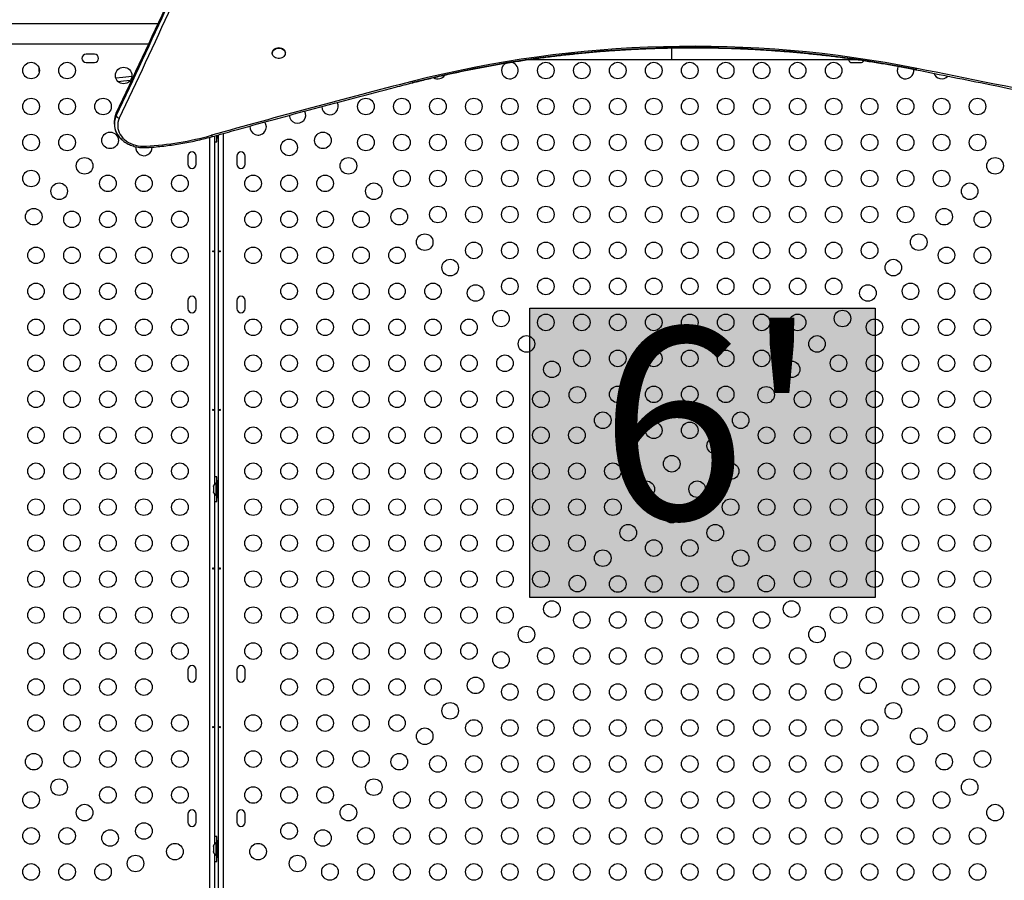
# Model space of a CAD drawing. Extents: x 1603 to 2337, y 1658 to 2386.
# Drawn here: x 2003 to 2055, y 1988 to 2033 of the extents above; entities that cross this region are included whole.
import ezdxf

# ---------------------------------------------------------------- set-up
doc = ezdxf.new("R2010")
doc.units = 0
doc.header["$LTSCALE"] = 0.125
doc.header["$MEASUREMENT"] = 0
doc.layers.add('CONTOUR', color=7, linetype='CONTINUOUS')
doc.layers.add('HAUTEUR-PLATE-FORME', color=7, linetype='CONTINUOUS')
doc.styles.add('DIM', font='romans.shx')

msp = doc.modelspace()

# ---------------------------------------------------------------- hatches: boundary and pattern name
at = {"layer": 'HAUTEUR-PLATE-FORME', "true_color": 0xfcfcfc}
msp.add_hatch(color=7, dxfattribs=at).paths.add_polyline_path([(2029.7206, 2017.7867), (2047.9559, 2017.7867), (2047.9559, 2002.5056), (2029.7206, 2002.5056)])

# ---------------------------------------------------------------- linework, layer by layer
at = {"layer": 'CONTOUR'}
for p, q in [((2010.0744, 2032.7948), (1992.7509, 2032.7948)), ((1992.7509, 2031.7448), (2009.586, 2031.7448)), ((2006.7196, 2031.1969), (2006.2821, 2031.1969)), ((2016.1153, 2031.274), (2016.1153, 2031.245)), ((2016.8029, 2031.245), (2016.8029, 2031.274)), ((2006.2821, 2030.7594), (2006.7196, 2030.7594)), ((2046.7404, 2030.7594), (2047.1779, 2030.7594)), ((2007.8688, 2028.0918), (2007.8688, 2027.9379)), ((2007.77, 2027.6605), (2007.77, 2027.5066)), ((2013.1527, 2026.9094), (2013.188, 2026.9094)), ((2013.1875, 2026.5719), (2013.1875, 2026.9094)), ((2013.188, 2026.7907), (2013.188, 2026.9144)), ((2013.25, 2026.7907), (2013.25, 2026.9329)), ((2013.2716, 1986.0736), (2013.2716, 2026.9426)), ((2013.5216, 2027.0123), (2013.5216, 1986.043)), ((2012.8134, 1986.043), (2012.8134, 2026.8157)), ((2013.0634, 2026.8845), (2013.0634, 2008.4902)), ((2013.188, 2026.7907), (2013.25, 2026.7907)), ((2011.6571, 2025.8219), (2011.6571, 2025.3844)), ((2012.0946, 2025.3844), (2012.0946, 2025.8219)), ((2014.2404, 2025.8219), (2014.2404, 2025.3844)), ((2014.6779, 2025.3844), (2014.6779, 2025.8219)), ((2011.6571, 2018.1969), (2011.6571, 2017.7594)), ((2012.0946, 2017.7594), (2012.0946, 2018.1969)), ((2014.2404, 2018.1969), (2014.2404, 2017.7594)), ((2014.6779, 2017.7594), (2014.6779, 2018.1969)), ((2013.1875, 2008.5469), (2013.1875, 2008.8844)), ((2013.0092, 2008.4002), (2013.0005, 2008.3675)), ((2013.0005, 2008.3675), (2013.0092, 2008.4002)), ((2013.0005, 2008.3675), (2013.0005, 2008.3142)), ((2013.0092, 2008.3142), (2013.0005, 2008.2815)), ((2013.0005, 2008.3142), (2013.0092, 2008.3142)), ((2013.0005, 2008.2815), (2013.0005, 2008.1748)), ((2013.188, 2008.5469), (2013.1411, 2008.5469)), ((2013.1411, 2008.5469), (2013.1411, 2007.9094)), ((2013.25, 2008.6657), (2013.188, 2008.6657)), ((2013.188, 2007.7907), (2013.188, 2008.6657)), ((2013.25, 2007.7907), (2013.25, 2008.6657)), ((2013.2716, 2008.4157), (2013.25, 2008.4157)), ((2013.0005, 2008.1748), (2013.0092, 2008.1422)), ((2013.0092, 2008.1422), (2013.0005, 2008.1422)), ((2013.0005, 2008.1422), (2013.0005, 2008.0888)), ((2013.0092, 2008.0562), (2013.0005, 2008.0888)), ((2013.0005, 2008.0888), (2013.0092, 2008.0562)), ((2013.0634, 2007.9661), (2013.0634, 1989.4902)), ((2013.1411, 2007.9094), (2013.188, 2007.9094)), ((2013.1875, 2007.5719), (2013.1875, 2007.9094)), ((2013.188, 2007.7907), (2013.25, 2007.7907)), ((2013.25, 2008.0407), (2013.2716, 2008.0407)), ((2011.6571, 1998.6969), (2011.6571, 1998.2594)), ((2012.0946, 1998.2594), (2012.0946, 1998.6969)), ((2014.2404, 1998.6969), (2014.2404, 1998.2594)), ((2014.6779, 1998.2594), (2014.6779, 1998.6969)), ((2011.6571, 1991.0719), (2011.6571, 1990.6344)), ((2012.0946, 1990.6344), (2012.0946, 1991.0719)), ((2014.2404, 1991.0719), (2014.2404, 1990.6344)), ((2014.6779, 1990.6344), (2014.6779, 1991.0719)), ((2013.188, 1989.5469), (2013.1411, 1989.5469)), ((2013.1411, 1989.5469), (2013.1411, 1988.9094)), ((2013.1875, 1989.5469), (2013.1875, 1989.8844)), ((2013.25, 1989.6657), (2013.188, 1989.6657)), ((2013.188, 1988.7907), (2013.188, 1989.6657)), ((2013.25, 1988.7907), (2013.25, 1989.6657)), ((2013.0092, 1989.4002), (2013.0005, 1989.3675)), ((2013.0005, 1989.3675), (2013.0092, 1989.4002)), ((2013.0005, 1989.3675), (2013.0005, 1989.3142)), ((2013.0092, 1989.3142), (2013.0005, 1989.2815)), ((2013.0005, 1989.3142), (2013.0092, 1989.3142)), ((2013.0005, 1989.2815), (2013.0005, 1989.1748)), ((2013.0005, 1989.1748), (2013.0092, 1989.1422)), ((2013.0092, 1989.1422), (2013.0005, 1989.1422)), ((2013.0005, 1989.1422), (2013.0005, 1989.0888)), ((2013.0092, 1989.0562), (2013.0005, 1989.0888)), ((2013.0005, 1989.0888), (2013.0092, 1989.0562)), ((2013.0634, 1988.9661), (2013.0634, 1986.0736)), ((2013.2716, 1989.4157), (2013.25, 1989.4157)), ((2013.25, 1989.0407), (2013.2716, 1989.0407)), ((2013.1411, 1988.9094), (2013.188, 1988.9094)), ((2013.1875, 1988.5719), (2013.1875, 1988.9094)), ((2013.188, 1988.7907), (2013.25, 1988.7907))]:
    msp.add_line(p, q, dxfattribs=at)
at = {"layer": 'CONTOUR', "flags": 128}
for points in [[(2016.1153, 2031.274), (2016.1194, 2031.3157), (2016.137, 2031.3686), (2016.1679, 2031.4177), (2016.2106, 2031.4609), (2016.2635, 2031.4964), (2016.3244, 2031.5229), (2016.3909, 2031.5391), (2016.4601, 2031.5445), (2016.5293, 2031.5388), (2016.5956, 2031.5223), (2016.6563, 2031.4956), (2016.709, 2031.4598), (2016.7514, 2031.4164), (2016.7818, 2031.3672), (2016.7991, 2031.3141), (2016.8029, 2031.274)], [(2016.5611, 2030.9867), (2016.4929, 2030.9758), (2016.4233, 2030.976), (2016.3552, 2030.9871), (2016.2914, 2031.0089), (2016.2344, 2031.0403), (2016.1866, 2031.08), (2016.15, 2031.1266), (2016.126, 2031.178), (2016.1157, 2031.2321), (2016.1194, 2031.2868), (2016.137, 2031.3397), (2016.1679, 2031.3888), (2016.2106, 2031.432), (2016.2635, 2031.4675), (2016.3244, 2031.4939), (2016.3909, 2031.5102), (2016.4601, 2031.5156), (2016.5293, 2031.5099), (2016.5956, 2031.4933), (2016.6563, 2031.4666), (2016.709, 2031.4309), (2016.7514, 2031.3875), (2016.7818, 2031.3383), (2016.7991, 2031.2852), (2016.8024, 2031.2305), (2016.7917, 2031.1765), (2016.7673, 2031.1252), (2016.7304, 2031.0788), (2016.6823, 2031.0392), (2016.6251, 2031.0081), (2016.5611, 2030.9867)], [(2007.8469, 2029.9441), (2008.226, 2029.9834), (2008.7, 2030.0337)], [(2008.61, 2029.8063), (2008.2486, 2029.7681), (2007.9823, 2029.7404)], [(2008.61, 2029.8063), (2008.2486, 2029.7681), (2007.9823, 2029.7404)], [(2023.4862, 2029.7585), (2023.4951, 2029.7383), (2023.5038, 2029.7213), (2023.512, 2029.708), (2023.5197, 2029.6985), (2023.5266, 2029.6932), (2023.5325, 2029.6922), (2023.5328, 2029.6923)], [(2008.0344, 2027.8122), (2007.9924, 2027.7078), (2007.9638, 2027.6006), (2007.949, 2027.4917), (2007.9481, 2027.3822), (2007.961, 2027.2732), (2007.9878, 2027.1657), (2008.0281, 2027.0609), (2008.0815, 2026.9597), (2008.1474, 2026.8633), (2008.2253, 2026.7726), (2008.3143, 2026.6885), (2008.4135, 2026.6118), (2008.522, 2026.5433), (2008.6386, 2026.4837), (2008.7622, 2026.4337), (2008.8915, 2026.3936), (2009.0252, 2026.3639), (2009.1621, 2026.3449), (2009.3007, 2026.3369), (2009.4396, 2026.3397)], [(2012.9036, 2026.9191), (2012.9132, 2026.8992), (2012.9226, 2026.8824), (2012.9315, 2026.8692), (2012.9398, 2026.8599), (2012.9473, 2026.8548), (2012.9537, 2026.8539), (2012.9542, 2026.854)], [(2013.0634, 2026.5824), (2013.1194, 2026.5751), (2013.1875, 2026.5719)], [(2013.1875, 2008.8844), (2013.1194, 2008.8812), (2013.0634, 2008.8739)], [(2013.0634, 2007.5824), (2013.1194, 2007.5751), (2013.1875, 2007.5719)], [(2013.1875, 1989.8844), (2013.1194, 1989.8812), (2013.0634, 1989.8739)], [(2013.0634, 1988.5824), (2013.1194, 1988.5751), (2013.1875, 1988.5719)]]:
    msp.add_lwpolyline(points, dxfattribs=at)
at = {"layer": 'CONTOUR'}
for centre in [(2003.3759, 2030.3362), (2005.2759, 2030.3362), (2030.5591, 2030.3362), (2032.4591, 2030.3362), (2034.3591, 2030.3362), (2036.2591, 2030.3362), (2038.1591, 2030.3362), (2040.0591, 2030.3362), (2041.9591, 2030.3362), (2043.8591, 2030.3362), (2045.7591, 2030.3362), (2008.2645, 2030.0747), (2003.3759, 2028.4362), (2005.2759, 2028.4362), (2007.1759, 2028.4362), (2021.0591, 2028.4362), (2022.9591, 2028.4362), (2024.8591, 2028.4362), (2026.7591, 2028.4362), (2028.6591, 2028.4362), (2030.5591, 2028.4362), (2032.4591, 2028.4362), (2034.3591, 2028.4362), (2036.2591, 2028.4362), (2038.1591, 2028.4362), (2040.0591, 2028.4362), (2041.9591, 2028.4362), (2043.8591, 2028.4362), (2045.7591, 2028.4362), (2047.6591, 2028.4362), (2049.5591, 2028.4362), (2051.4591, 2028.4362), (2053.3591, 2028.4362), (2003.3759, 2026.5362), (2005.2759, 2026.5362), (2007.546, 2026.6483), (2018.789, 2026.6483), (2021.0591, 2026.5362), (2022.9591, 2026.5362), (2024.8591, 2026.5362), (2026.7591, 2026.5362), (2028.6591, 2026.5362), (2030.5591, 2026.5362), (2032.4591, 2026.5362), (2034.3591, 2026.5362), (2036.2591, 2026.5362), (2038.1591, 2026.5362), (2040.0591, 2026.5362), (2041.9591, 2026.5362), (2043.8591, 2026.5362), (2045.7591, 2026.5362), (2047.6591, 2026.5362), (2049.5591, 2026.5362), (2051.4591, 2026.5362), (2053.3591, 2026.5362), (2017.0011, 2026.2782), (2006.2025, 2025.3048), (2020.1325, 2025.3048), (2054.2858, 2025.3048), (2003.3759, 2024.6362), (2022.9591, 2024.6362), (2024.8591, 2024.6362), (2026.7591, 2024.6362), (2028.6591, 2024.6362), (2030.5591, 2024.6362), (2032.4591, 2024.6362), (2034.3591, 2024.6362), (2036.2591, 2024.6362), (2038.1591, 2024.6362), (2040.0591, 2024.6362), (2041.9591, 2024.6362), (2043.8591, 2024.6362), (2045.7591, 2024.6362), (2047.6591, 2024.6362), (2049.5591, 2024.6362), (2051.4591, 2024.6362), (2004.859, 2023.9613), (2007.4339, 2024.3782), (2009.3339, 2024.3782), (2011.2339, 2024.3782), (2015.1011, 2024.3782), (2017.0011, 2024.3782), (2018.9011, 2024.3782), (2021.476, 2023.9613), (2052.9423, 2023.9613), (2003.5155, 2022.6178), (2005.5339, 2022.4782), (2007.4339, 2022.4782), (2009.3339, 2022.4782), (2011.2339, 2022.4782), (2015.1011, 2022.4782), (2017.0011, 2022.4782), (2018.9011, 2022.4782), (2020.8011, 2022.4782), (2022.8195, 2022.6178), (2024.8591, 2022.7362), (2026.7591, 2022.7362), (2028.6591, 2022.7362), (2030.5591, 2022.7362), (2032.4591, 2022.7362), (2034.3591, 2022.7362), (2036.2591, 2022.7362), (2038.1591, 2022.7362), (2040.0591, 2022.7362), (2041.9591, 2022.7362), (2043.8591, 2022.7362), (2045.7591, 2022.7362), (2047.6591, 2022.7362), (2049.5591, 2022.7362), (2051.5988, 2022.6178), (2053.6172, 2022.4782), (2024.163, 2021.2743), (2050.2553, 2021.2743), (2026.7591, 2020.8362), (2028.6591, 2020.8362), (2030.5591, 2020.8362), (2032.4591, 2020.8362), (2034.3591, 2020.8362), (2036.2591, 2020.8362), (2038.1591, 2020.8362), (2040.0591, 2020.8362), (2041.9591, 2020.8362), (2043.8591, 2020.8362), (2045.7591, 2020.8362), (2047.6591, 2020.8362), (2003.6339, 2020.5782), (2005.5339, 2020.5782), (2007.4339, 2020.5782), (2009.3339, 2020.5782), (2011.2339, 2020.5782), (2015.1011, 2020.5782), (2017.0011, 2020.5782), (2018.9011, 2020.5782), (2020.8011, 2020.5782), (2022.7011, 2020.5782), (2051.7172, 2020.5782), (2053.6172, 2020.5782), (2025.5065, 2019.9308), (2048.9118, 2019.9308), (2003.6339, 2018.6782), (2005.5339, 2018.6782), (2007.4339, 2018.6782), (2009.3339, 2018.6782), (2017.0011, 2018.6782), (2018.9011, 2018.6782), (2020.8011, 2018.6782), (2022.7011, 2018.6782), (2024.6011, 2018.6782), (2028.6591, 2018.9362), (2030.5591, 2018.9362), (2032.4591, 2018.9362), (2034.3591, 2018.9362), (2036.2591, 2018.9362), (2038.1591, 2018.9362), (2040.0591, 2018.9362), (2041.9591, 2018.9362), (2043.8591, 2018.9362), (2045.7591, 2018.9362), (2049.8172, 2018.6782), (2051.7172, 2018.6782), (2053.6172, 2018.6782), (2026.85, 2018.5873), (2047.5682, 2018.5873), (2028.1935, 2017.2438), (2046.2247, 2017.2438), (2003.6339, 2016.7782), (2005.5339, 2016.7782), (2007.4339, 2016.7782), (2009.3339, 2016.7782), (2011.2339, 2016.7782), (2015.1011, 2016.7782), (2017.0011, 2016.7782), (2018.9011, 2016.7782), (2020.8011, 2016.7782), (2022.7011, 2016.7782), (2024.6011, 2016.7782), (2026.5011, 2016.7782), (2030.5591, 2017.0362), (2032.4591, 2017.0362), (2034.3591, 2017.0362), (2036.2591, 2017.0362), (2038.1591, 2017.0362), (2040.0591, 2017.0362), (2041.9591, 2017.0362), (2043.8591, 2017.0362), (2047.9172, 2016.7782), (2049.8172, 2016.7782), (2051.7172, 2016.7782), (2053.6172, 2016.7782), (2029.537, 2015.9003), (2044.8812, 2015.9003), (2032.4591, 2015.1362), (2034.3591, 2015.1362), (2036.2591, 2015.1362), (2038.1591, 2015.1362), (2040.0591, 2015.1362), (2041.9591, 2015.1362), (2003.6339, 2014.8782), (2005.5339, 2014.8782), (2007.4339, 2014.8782), (2009.3339, 2014.8782), (2011.2339, 2014.8782), (2015.1011, 2014.8782), (2017.0011, 2014.8782), (2018.9011, 2014.8782), (2020.8011, 2014.8782), (2022.7011, 2014.8782), (2024.6011, 2014.8782), (2026.5011, 2014.8782), (2028.4011, 2014.8782), (2030.8805, 2014.5568), (2043.5377, 2014.5568), (2046.0172, 2014.8782), (2047.9172, 2014.8782), (2049.8172, 2014.8782), (2051.7172, 2014.8782), (2053.6172, 2014.8782), (2003.6339, 2012.9782), (2005.5339, 2012.9782), (2007.4339, 2012.9782), (2009.3339, 2012.9782), (2011.2339, 2012.9782), (2015.1011, 2012.9782), (2017.0011, 2012.9782), (2018.9011, 2012.9782), (2020.8011, 2012.9782), (2022.7011, 2012.9782), (2024.6011, 2012.9782), (2026.5011, 2012.9782), (2028.4011, 2012.9782), (2030.3011, 2012.9782), (2032.224, 2013.2133), (2034.3591, 2013.2362), (2036.2591, 2013.2362), (2038.1591, 2013.2362), (2040.0591, 2013.2362), (2042.1942, 2013.2133), (2044.1172, 2012.9782), (2046.0172, 2012.9782), (2047.9172, 2012.9782), (2049.8172, 2012.9782), (2051.7172, 2012.9782), (2053.6172, 2012.9782), (2033.5675, 2011.8698), (2040.8507, 2011.8698), (2003.6339, 2011.0782), (2005.5339, 2011.0782), (2007.4339, 2011.0782), (2009.3339, 2011.0782), (2011.2339, 2011.0782), (2015.1011, 2011.0782), (2017.0011, 2011.0782), (2018.9011, 2011.0782), (2020.8011, 2011.0782), (2022.7011, 2011.0782), (2024.6011, 2011.0782), (2026.5011, 2011.0782), (2028.4011, 2011.0782), (2030.3011, 2011.0782), (2032.2011, 2011.0782), (2036.2591, 2011.3362), (2038.1591, 2011.3362), (2042.2172, 2011.0782), (2044.1172, 2011.0782), (2046.0172, 2011.0782), (2047.9172, 2011.0782), (2049.8172, 2011.0782), (2051.7172, 2011.0782), (2053.6172, 2011.0782), (2034.911, 2010.5262), (2039.5072, 2010.5262), (2037.2091, 2009.5717), (2003.6339, 2009.1782), (2005.5339, 2009.1782), (2007.4339, 2009.1782), (2009.3339, 2009.1782), (2011.2339, 2009.1782), (2015.1011, 2009.1782), (2017.0011, 2009.1782), (2018.9011, 2009.1782), (2020.8011, 2009.1782), (2022.7011, 2009.1782), (2024.6011, 2009.1782), (2026.5011, 2009.1782), (2028.4011, 2009.1782), (2030.3011, 2009.1782), (2032.2011, 2009.1782), (2034.1011, 2009.1782), (2040.3172, 2009.1782), (2042.2172, 2009.1782), (2044.1172, 2009.1782), (2046.0172, 2009.1782), (2047.9172, 2009.1782), (2049.8172, 2009.1782), (2051.7172, 2009.1782), (2053.6172, 2009.1782), (2035.8656, 2008.2282), (2038.5526, 2008.2282), (2003.6339, 2007.2782), (2005.5339, 2007.2782), (2007.4339, 2007.2782), (2009.3339, 2007.2782), (2011.2339, 2007.2782), (2015.1011, 2007.2782), (2017.0011, 2007.2782), (2018.9011, 2007.2782), (2020.8011, 2007.2782), (2022.7011, 2007.2782), (2024.6011, 2007.2782), (2026.5011, 2007.2782), (2028.4011, 2007.2782), (2030.3011, 2007.2782), (2032.2011, 2007.2782), (2034.1011, 2007.2782), (2040.3172, 2007.2782), (2042.2172, 2007.2782), (2044.1172, 2007.2782), (2046.0172, 2007.2782), (2047.9172, 2007.2782), (2049.8172, 2007.2782), (2051.7172, 2007.2782), (2053.6172, 2007.2782), (2037.2091, 2006.8846), (2034.911, 2005.9301), (2039.5072, 2005.9301), (2003.6339, 2005.3782), (2005.5339, 2005.3782), (2007.4339, 2005.3782), (2009.3339, 2005.3782), (2011.2339, 2005.3782), (2015.1011, 2005.3782), (2017.0011, 2005.3782), (2018.9011, 2005.3782), (2020.8011, 2005.3782), (2022.7011, 2005.3782), (2024.6011, 2005.3782), (2026.5011, 2005.3782), (2028.4011, 2005.3782), (2030.3011, 2005.3782), (2032.2011, 2005.3782), (2042.2172, 2005.3782), (2044.1172, 2005.3782), (2046.0172, 2005.3782), (2047.9172, 2005.3782), (2049.8172, 2005.3782), (2051.7172, 2005.3782), (2053.6172, 2005.3782), (2036.2591, 2005.1201), (2038.1591, 2005.1201), (2033.5675, 2004.5866), (2040.8507, 2004.5866), (2003.6339, 2003.4782), (2005.5339, 2003.4782), (2007.4339, 2003.4782), (2009.3339, 2003.4782), (2011.2339, 2003.4782), (2015.1011, 2003.4782), (2017.0011, 2003.4782), (2018.9011, 2003.4782), (2020.8011, 2003.4782), (2022.7011, 2003.4782), (2024.6011, 2003.4782), (2026.5011, 2003.4782), (2028.4011, 2003.4782), (2030.3011, 2003.4782), (2032.224, 2003.243), (2034.3591, 2003.2201), (2036.2591, 2003.2201), (2038.1591, 2003.2201), (2040.0591, 2003.2201), (2042.1942, 2003.243), (2044.1172, 2003.4782), (2046.0172, 2003.4782), (2047.9172, 2003.4782), (2049.8172, 2003.4782), (2051.7172, 2003.4782), (2053.6172, 2003.4782), (2003.6339, 2001.5782), (2005.5339, 2001.5782), (2007.4339, 2001.5782), (2009.3339, 2001.5782), (2011.2339, 2001.5782), (2015.1011, 2001.5782), (2017.0011, 2001.5782), (2018.9011, 2001.5782), (2020.8011, 2001.5782), (2022.7011, 2001.5782), (2024.6011, 2001.5782), (2026.5011, 2001.5782), (2028.4011, 2001.5782), (2030.8805, 2001.8995), (2043.5377, 2001.8995), (2046.0172, 2001.5782), (2047.9172, 2001.5782), (2049.8172, 2001.5782), (2051.7172, 2001.5782), (2053.6172, 2001.5782), (2032.4591, 2001.3201), (2034.3591, 2001.3201), (2036.2591, 2001.3201), (2038.1591, 2001.3201), (2040.0591, 2001.3201), (2041.9591, 2001.3201), (2029.537, 2000.556), (2044.8812, 2000.556), (2003.6339, 1999.6782), (2005.5339, 1999.6782), (2007.4339, 1999.6782), (2009.3339, 1999.6782), (2011.2339, 1999.6782), (2015.1011, 1999.6782), (2017.0011, 1999.6782), (2018.9011, 1999.6782), (2020.8011, 1999.6782), (2022.7011, 1999.6782), (2024.6011, 1999.6782), (2026.5011, 1999.6782), (2047.9172, 1999.6782), (2049.8172, 1999.6782), (2051.7172, 1999.6782), (2053.6172, 1999.6782), (2028.1935, 1999.2125), (2030.5591, 1999.4201), (2032.4591, 1999.4201), (2034.3591, 1999.4201), (2036.2591, 1999.4201), (2038.1591, 1999.4201), (2040.0591, 1999.4201), (2041.9591, 1999.4201), (2043.8591, 1999.4201), (2046.2247, 1999.2125), (2026.85, 1997.869), (2047.5682, 1997.869), (2003.6339, 1997.7782), (2005.5339, 1997.7782), (2007.4339, 1997.7782), (2009.3339, 1997.7782), (2017.0011, 1997.7782), (2018.9011, 1997.7782), (2020.8011, 1997.7782), (2022.7011, 1997.7782), (2024.6011, 1997.7782), (2028.6591, 1997.5201), (2030.5591, 1997.5201), (2032.4591, 1997.5201), (2034.3591, 1997.5201), (2036.2591, 1997.5201), (2038.1591, 1997.5201), (2040.0591, 1997.5201), (2041.9591, 1997.5201), (2043.8591, 1997.5201), (2045.7591, 1997.5201), (2049.8172, 1997.7782), (2051.7172, 1997.7782), (2053.6172, 1997.7782), (2025.5065, 1996.5255), (2048.9118, 1996.5255), (2003.6339, 1995.8782), (2005.5339, 1995.8782), (2007.4339, 1995.8782), (2009.3339, 1995.8782), (2011.2339, 1995.8782), (2015.1011, 1995.8782), (2017.0011, 1995.8782), (2018.9011, 1995.8782), (2020.8011, 1995.8782), (2022.7011, 1995.8782), (2051.7172, 1995.8782), (2053.6172, 1995.8782), (2026.7591, 1995.6201), (2028.6591, 1995.6201), (2030.5591, 1995.6201), (2032.4591, 1995.6201), (2034.3591, 1995.6201), (2036.2591, 1995.6201), (2038.1591, 1995.6201), (2040.0591, 1995.6201), (2041.9591, 1995.6201), (2043.8591, 1995.6201), (2045.7591, 1995.6201), (2047.6591, 1995.6201), (2024.163, 1995.182), (2050.2553, 1995.182), (2003.5155, 1993.8385), (2005.5339, 1993.9782), (2007.4339, 1993.9782), (2009.3339, 1993.9782), (2011.2339, 1993.9782), (2015.1011, 1993.9782), (2017.0011, 1993.9782), (2018.9011, 1993.9782), (2020.8011, 1993.9782), (2022.8195, 1993.8385), (2024.8591, 1993.7201), (2026.7591, 1993.7201), (2028.6591, 1993.7201), (2030.5591, 1993.7201), (2032.4591, 1993.7201), (2034.3591, 1993.7201), (2036.2591, 1993.7201), (2038.1591, 1993.7201), (2040.0591, 1993.7201), (2041.9591, 1993.7201), (2043.8591, 1993.7201), (2045.7591, 1993.7201), (2047.6591, 1993.7201), (2049.5591, 1993.7201), (2051.5988, 1993.8385), (2053.6172, 1993.9782), (2004.859, 1992.495), (2021.476, 1992.495), (2052.9423, 1992.495), (2003.3759, 1991.8201), (2007.4339, 1992.0782), (2009.3339, 1992.0782), (2011.2339, 1992.0782), (2015.1011, 1992.0782), (2017.0011, 1992.0782), (2018.9011, 1992.0782), (2022.9591, 1991.8201), (2024.8591, 1991.8201), (2026.7591, 1991.8201), (2028.6591, 1991.8201), (2030.5591, 1991.8201), (2032.4591, 1991.8201), (2034.3591, 1991.8201), (2036.2591, 1991.8201), (2038.1591, 1991.8201), (2040.0591, 1991.8201), (2041.9591, 1991.8201), (2043.8591, 1991.8201), (2045.7591, 1991.8201), (2047.6591, 1991.8201), (2049.5591, 1991.8201), (2051.4591, 1991.8201), (2006.2025, 1991.1515), (2020.1325, 1991.1515), (2054.2858, 1991.1515), (2009.3339, 1990.1782), (2017.0011, 1990.1782), (2003.3759, 1989.9201), (2005.2759, 1989.9201), (2007.546, 1989.808), (2018.789, 1989.808), (2021.0591, 1989.9201), (2022.9591, 1989.9201), (2024.8591, 1989.9201), (2026.7591, 1989.9201), (2028.6591, 1989.9201), (2030.5591, 1989.9201), (2032.4591, 1989.9201), (2034.3591, 1989.9201), (2036.2591, 1989.9201), (2038.1591, 1989.9201), (2040.0591, 1989.9201), (2041.9591, 1989.9201), (2043.8591, 1989.9201), (2045.7591, 1989.9201), (2047.6591, 1989.9201), (2049.5591, 1989.9201), (2051.4591, 1989.9201), (2053.3591, 1989.9201), (2010.9725, 1989.0896), (2015.3625, 1989.0896), (2003.3759, 1988.0201), (2005.2759, 1988.0201), (2007.1759, 1988.0201), (2008.8895, 1988.4645), (2017.4455, 1988.4645), (2019.1591, 1988.0201), (2021.0591, 1988.0201), (2022.9591, 1988.0201), (2024.8591, 1988.0201), (2026.7591, 1988.0201), (2028.6591, 1988.0201), (2030.5591, 1988.0201), (2032.4591, 1988.0201), (2034.3591, 1988.0201), (2036.2591, 1988.0201), (2038.1591, 1988.0201), (2040.0591, 1988.0201), (2041.9591, 1988.0201), (2043.8591, 1988.0201), (2045.7591, 1988.0201), (2047.6591, 1988.0201), (2049.5591, 1988.0201), (2051.4591, 1988.0201), (2053.3591, 1988.0201)]:
    msp.add_circle(centre, 0.4375, dxfattribs=at)
for centre, radius, start, end in [((1436.3273, 2298.9895), 632.4914, 334.6401089, 335.8236058), ((1436.3273, 2298.8357), 632.4914, 334.6401089, 335.8236058), ((1436.3829, 2298.7621), 632.6131, 334.6401089, 335.8236058), ((2038.3373, 1971.3022), 60.3133, 78.709561, 104.254717), ((2006.2821, 2030.9782), 0.2187, 90, 270), ((2006.7196, 2030.9782), 0.2188, 270, 90), ((2038.3373, 1971.462), 60.0911, 78.709561, 104.254717), ((2028.6591, 2030.3362), 0.4375, 180, 83.55274), ((2028.6591, 2030.3362), 0.4375, 112.24605, 180), ((2046.7404, 2030.9782), 0.2188, 202.14036, 270), ((2047.1779, 2030.9782), 0.2188, 270, 327.29147), ((2049.5591, 2030.3362), 0.4375, 149.53345, 180), ((2004.1259, 2030.3948), 0.3438, 166.74412, 202.18758), ((2024.8591, 2030.3362), 0.4375, 239.00417, 326.51912), ((2049.5591, 2030.3362), 0.4375, 180, 9.08672), ((2050.0397, 2030.4611), 0.1067, 310.37349, 353.09314), ((923.2195, -3596.4515), 5738.6378, 78.50787723, 78.67492983), ((2051.4591, 2030.3362), 0.4375, 199.3609, 317.59233), ((2145.0392, 1555.5734), 489.5168, 104.377659, 105.660148), ((2019.1591, 2028.4362), 0.4375, 180, 29.44567), ((2008.7735, 2027.6574), 1.0035, 154.35229, 179.8247), ((2017.4455, 2027.9918), 0.4375, 182.7208, 27.66232), ((2008.7791, 2027.505), 1.0079, 154.5647, 215.84391), ((2008.7921, 2027.5044), 1.02, 154.84603, 221.13116), ((2008.1011, 2028.072), 0.2682, 210.00041, 255.60309), ((2015.3625, 2027.3667), 0.4375, 175.33542, 35.61181), ((2008.4582, 2042.8519), 16.5413, 273.40144, 285.58952), ((2009.3339, 2026.2782), 0.4375, 175.34735, 1.70583), ((2009.7075, 2026.3452), 0.268, 181.15623, 196.73805), ((2011.8759, 2025.8219), 0.2188, 0, 180), ((2014.4591, 2025.8219), 0.2188, 0, 180), ((2011.8759, 2025.3844), 0.2187, 180, 0), ((2014.4591, 2025.3844), 0.2187, 180, 360), ((2011.8759, 2018.1969), 0.2188, 0, 180), ((2014.4591, 2018.1969), 0.2188, 0, 180), ((2011.8759, 2017.7594), 0.2187, 180, 0), ((2014.4591, 2017.7594), 0.2187, 180, 0), ((2013.2491, 2008.3171), 0.2539, 115.17066, 161.77315), ((2013.2491, 2008.1392), 0.2539, 198.51259, 244.82934), ((2011.8759, 1998.6969), 0.2188, 0, 180), ((2014.4591, 1998.6969), 0.2187, 0, 180), ((2011.8759, 1998.2594), 0.2188, 180, 0), ((2014.4591, 1998.2594), 0.2188, 180, 0), ((2011.8759, 1991.0719), 0.2188, 0, 180), ((2014.4591, 1991.0719), 0.2187, 0, 180), ((2011.8759, 1990.6344), 0.2188, 180, 0), ((2014.4591, 1990.6344), 0.2188, 180, 360), ((2013.2491, 1989.3171), 0.2539, 115.17066, 161.77315), ((2013.2491, 1989.1392), 0.2539, 198.51259, 244.82934)]:
    msp.add_arc(centre, radius, start, end, dxfattribs=at)
for points, knots in [([(2023.5328, 2029.6923), (2023.6613, 2029.7249), (2024.0344, 2029.8197), (2024.6549, 2029.9696), (2025.3953, 2030.1386), (2026.1391, 2030.2981), (2026.886, 2030.4482), (2027.6359, 2030.5888), (2028.3886, 2030.7198), (2029.1439, 2030.8412), (2029.9016, 2030.9531), (2030.6615, 2031.0553), (2031.4233, 2031.1478), (2032.187, 2031.2307), (2032.9523, 2031.3038), (2033.719, 2031.3672), (2034.4868, 2031.4209), (2035.2557, 2031.4648), (2036.0253, 2031.4989), (2036.7956, 2031.5233), (2037.5663, 2031.5379), (2038.3371, 2031.5427), (2039.108, 2031.5376), (2039.8787, 2031.5228), (2040.6489, 2031.4983), (2041.4186, 2031.4639), (2042.1874, 2031.4198), (2042.9552, 2031.3659), (2043.7219, 2031.3022), (2044.4871, 2031.2289), (2045.2507, 2031.1458), (2046.0125, 2031.053), (2046.7724, 2030.9506), (2047.53, 2030.8386), (2048.2852, 2030.7169), (2049.0378, 2030.5856), (2049.6453, 2030.4718), (2050.0016, 2030.4011), (2050.1088, 2030.3798)], [0, 0, 0, 0, 0.0150408, 0.043648, 0.0722556, 0.1008631, 0.1294706, 0.1580781, 0.1866857, 0.2152932, 0.2439008, 0.2725083, 0.3011159, 0.3297234, 0.358331, 0.3869386, 0.4155462, 0.4441537, 0.4727613, 0.5013689, 0.5299764, 0.558584, 0.5871916, 0.6157991, 0.6444067, 0.6730142, 0.7016217, 0.7302292, 0.7588367, 0.7874442, 0.8160516, 0.844659, 0.8732664, 0.9018738, 0.9304811, 0.9590885, 0.9876958, 1, 1, 1, 1]), ([(2037.2091, 2030.8948), (2037.2091, 2030.8968), (2037.2091, 2030.9008), (2037.2091, 2030.9334), (2037.2091, 2030.9831), (2037.2091, 2031.0468), (2037.2091, 2031.1174), (2037.2091, 2031.2007), (2037.2091, 2031.2954), (2037.2091, 2031.4018), (2037.2091, 2031.4824), (2037.2091, 2031.5292), (2037.2091, 2031.5351)], [0, 0, 0, 0, 0.1198477, 0.2449233, 0.3743522, 0.474005, 0.5752798, 0.6775404, 0.780227, 0.8829135, 0.9851742, 1, 1, 1, 1]), ([(2037.2091, 2030.8948), (2036.9352, 2030.8948), (2036.3882, 2030.8948), (2035.5698, 2030.8948), (2034.7552, 2030.8948), (2033.9444, 2030.8948), (2033.1322, 2030.8948), (2032.3212, 2030.8948), (2031.514, 2030.8948), (2030.7192, 2030.8948), (2030.0377, 2030.8948), (2029.6275, 2030.8948), (2029.4727, 2030.8948)], [0, 0, 0, 0, 0.1031458, 0.206001, 0.3087554, 0.4115991, 0.5147219, 0.620332, 0.7256463, 0.830869, 0.9362043, 1, 1, 1, 1]), ([(2047.1818, 2030.8948), (2047.0362, 2030.8948), (2046.6523, 2030.8948), (2046.0083, 2030.8948), (2045.2539, 2030.8948), (2044.4833, 2030.8948), (2043.6999, 2030.8948), (2042.9045, 2030.8948), (2042.0974, 2030.8948), (2041.2198, 2030.8948), (2040.2726, 2030.8948), (2039.2568, 2030.8948), (2038.235, 2030.8948), (2037.5514, 2030.8948), (2037.2091, 2030.8948)], [0, 0, 0, 0, 0.0488407, 0.1288127, 0.2090252, 0.2892058, 0.3691619, 0.4490483, 0.5290203, 0.6092327, 0.7070367, 0.804578, 0.9021385, 1, 1, 1, 1]), ([(2050.1088, 2030.3798), (2051.4067, 2030.1196), (2055.1706, 2029.3649), (2060.6376, 2028.2624), (2064.8055, 2027.4162), (2066.5094, 2027.0703)], [0, 0, 0, 0, 0.23731549, 0.68821961, 1, 1, 1, 1]), ([(2012.9542, 2026.854), (2013.3273, 2026.9583), (2014.4094, 2027.2608), (2016.2036, 2027.7545), (2018.3382, 2028.332), (2020.4769, 2028.9), (2022.209, 2029.3521), (2023.2285, 2029.6141), (2023.5328, 2029.6923)], [0, 0, 0, 0, 0.1062775, 0.3082296, 0.5101819, 0.7121341, 0.9140864, 1, 1, 1, 1]), ([(2007.9643, 2026.9138), (2007.9791, 2026.8924), (2008.0169, 2026.8378), (2008.0896, 2026.7562), (2008.1803, 2026.6693), (2008.2807, 2026.5894), (2008.3894, 2026.517), (2008.5057, 2026.4529), (2008.6287, 2026.3974), (2008.7573, 2026.351), (2008.8905, 2026.3142), (2009.0273, 2026.287), (2009.1664, 2026.2701), (2009.3081, 2026.2624), (2009.4029, 2026.2661), (2009.4509, 2026.268)], [0, 0, 0, 0, 0.0501743, 0.1281222, 0.2064102, 0.2849962, 0.3638264, 0.4428447, 0.5219998, 0.6012492, 0.6805613, 0.7599145, 0.8392958, 0.9186999, 1, 1, 1, 1]), ([(2009.4509, 2026.268), (2009.523, 2026.2726), (2009.7318, 2026.286), (2010.0763, 2026.3157), (2010.4836, 2026.3602), (2010.889, 2026.4146), (2011.2922, 2026.4786), (2011.6927, 2026.5523), (2012.0903, 2026.6355), (2012.4776, 2026.7266), (2012.7648, 2026.8013), (2012.9207, 2026.8447), (2012.9542, 2026.854)], [0, 0, 0, 0, 0.0604582, 0.1749487, 0.2894432, 0.4039384, 0.5184344, 0.6329312, 0.7474288, 0.8619272, 0.9703977, 1, 1, 1, 1]), ([(2013.0108, 2020.7936), (2013.0104, 2020.7971), (2013.0095, 2020.804), (2013.0056, 2020.8128), (2013, 2020.8191), (2012.993, 2020.8222), (2012.9855, 2020.8218), (2012.9781, 2020.8179), (2012.972, 2020.8109), (2012.9678, 2020.8017), (2012.9662, 2020.7912), (2012.9675, 2020.7806), (2012.9714, 2020.7712), (2012.9774, 2020.764), (2012.9847, 2020.7597), (2012.9923, 2020.759), (2012.9993, 2020.7617), (2013.0051, 2020.7677), (2013.0091, 2020.7763), (2013.0109, 2020.7854), (2013.0108, 2020.7913), (2013.0108, 2020.7936)], [0, 0, 0, 0, 0.0534995, 0.1069876, 0.1607383, 0.2145242, 0.2679565, 0.3211988, 0.3747039, 0.4285223, 0.4822155, 0.5355348, 0.5888171, 0.6424541, 0.696287, 0.7498525, 0.8031078, 0.8564869, 0.9102331, 0.964023, 1, 1, 1, 1]), ([(2013.3242, 2020.7877), (2013.3247, 2020.7842), (2013.3255, 2020.7773), (2013.3294, 2020.7685), (2013.335, 2020.7622), (2013.342, 2020.7591), (2013.3495, 2020.7595), (2013.3569, 2020.7634), (2013.363, 2020.7704), (2013.3672, 2020.7796), (2013.3688, 2020.7901), (2013.3675, 2020.8007), (2013.3636, 2020.8101), (2013.3576, 2020.8173), (2013.3503, 2020.8216), (2013.3427, 2020.8224), (2013.3357, 2020.8196), (2013.3299, 2020.8136), (2013.3259, 2020.805), (2013.3241, 2020.7959), (2013.3242, 2020.79), (2013.3242, 2020.7877)], [0, 0, 0, 0, 0.0534995, 0.1069876, 0.1607383, 0.2145242, 0.2679565, 0.3211988, 0.3747039, 0.4285223, 0.4822155, 0.5355348, 0.5888171, 0.6424541, 0.696287, 0.7498525, 0.8031078, 0.8564869, 0.9102331, 0.964023, 1, 1, 1, 1]), ([(2013.0108, 2012.4186), (2013.0104, 2012.4221), (2013.0095, 2012.429), (2013.0056, 2012.4378), (2013, 2012.4441), (2012.993, 2012.4472), (2012.9855, 2012.4468), (2012.9781, 2012.4429), (2012.972, 2012.4359), (2012.9678, 2012.4267), (2012.9662, 2012.4162), (2012.9675, 2012.4056), (2012.9714, 2012.3962), (2012.9774, 2012.389), (2012.9847, 2012.3847), (2012.9923, 2012.384), (2012.9993, 2012.3867), (2013.0051, 2012.3927), (2013.0091, 2012.4013), (2013.0109, 2012.4104), (2013.0108, 2012.4163), (2013.0108, 2012.4186)], [0, 0, 0, 0, 0.0534995, 0.1069876, 0.1607383, 0.2145242, 0.2679565, 0.3211988, 0.3747039, 0.4285223, 0.4822155, 0.5355348, 0.5888171, 0.6424541, 0.696287, 0.7498525, 0.8031078, 0.8564869, 0.9102331, 0.964023, 1, 1, 1, 1]), ([(2013.3242, 2012.4127), (2013.3247, 2012.4092), (2013.3255, 2012.4023), (2013.3294, 2012.3935), (2013.335, 2012.3872), (2013.342, 2012.3841), (2013.3495, 2012.3845), (2013.3569, 2012.3884), (2013.363, 2012.3954), (2013.3672, 2012.4046), (2013.3688, 2012.4151), (2013.3675, 2012.4257), (2013.3636, 2012.4351), (2013.3576, 2012.4423), (2013.3503, 2012.4466), (2013.3427, 2012.4474), (2013.3357, 2012.4446), (2013.3299, 2012.4386), (2013.3259, 2012.43), (2013.3241, 2012.4209), (2013.3242, 2012.415), (2013.3242, 2012.4127)], [0, 0, 0, 0, 0.0534995, 0.1069876, 0.1607383, 0.2145242, 0.2679565, 0.3211988, 0.3747039, 0.4285223, 0.4822155, 0.5355348, 0.5888171, 0.6424541, 0.696287, 0.7498525, 0.8031078, 0.8564869, 0.9102331, 0.964023, 1, 1, 1, 1]), ([(2013.0108, 2004.0436), (2013.0104, 2004.0471), (2013.0095, 2004.054), (2013.0056, 2004.0628), (2013, 2004.0691), (2012.993, 2004.0722), (2012.9855, 2004.0718), (2012.9781, 2004.0679), (2012.972, 2004.0609), (2012.9678, 2004.0517), (2012.9662, 2004.0412), (2012.9675, 2004.0306), (2012.9714, 2004.0212), (2012.9774, 2004.014), (2012.9847, 2004.0097), (2012.9923, 2004.009), (2012.9993, 2004.0117), (2013.0051, 2004.0177), (2013.0091, 2004.0263), (2013.0109, 2004.0354), (2013.0108, 2004.0413), (2013.0108, 2004.0436)], [0, 0, 0, 0, 0.0534995, 0.1069876, 0.1607383, 0.2145242, 0.2679565, 0.3211988, 0.3747039, 0.4285223, 0.4822155, 0.5355348, 0.5888171, 0.6424541, 0.696287, 0.7498525, 0.8031078, 0.8564869, 0.9102331, 0.964023, 1, 1, 1, 1]), ([(2013.3242, 2004.0377), (2013.3247, 2004.0342), (2013.3255, 2004.0273), (2013.3294, 2004.0185), (2013.335, 2004.0122), (2013.342, 2004.0091), (2013.3495, 2004.0095), (2013.3569, 2004.0134), (2013.363, 2004.0204), (2013.3672, 2004.0296), (2013.3688, 2004.0401), (2013.3675, 2004.0507), (2013.3636, 2004.0601), (2013.3576, 2004.0673), (2013.3503, 2004.0716), (2013.3427, 2004.0724), (2013.3357, 2004.0696), (2013.3299, 2004.0636), (2013.3259, 2004.055), (2013.3241, 2004.0459), (2013.3242, 2004.04), (2013.3242, 2004.0377)], [0, 0, 0, 0, 0.0534995, 0.1069876, 0.1607383, 0.2145242, 0.2679565, 0.3211988, 0.3747039, 0.4285223, 0.4822155, 0.5355348, 0.5888171, 0.6424541, 0.696287, 0.7498525, 0.8031078, 0.8564869, 0.9102331, 0.964023, 1, 1, 1, 1]), ([(2013.0108, 1995.6686), (2013.0104, 1995.6721), (2013.0095, 1995.679), (2013.0056, 1995.6878), (2013, 1995.6941), (2012.993, 1995.6972), (2012.9855, 1995.6968), (2012.9781, 1995.6929), (2012.972, 1995.6859), (2012.9678, 1995.6767), (2012.9662, 1995.6662), (2012.9675, 1995.6556), (2012.9714, 1995.6462), (2012.9774, 1995.639), (2012.9847, 1995.6347), (2012.9923, 1995.634), (2012.9993, 1995.6367), (2013.0051, 1995.6427), (2013.0091, 1995.6513), (2013.0109, 1995.6604), (2013.0108, 1995.6663), (2013.0108, 1995.6686)], [0, 0, 0, 0, 0.0534995, 0.1069876, 0.1607383, 0.2145242, 0.2679565, 0.3211988, 0.3747039, 0.4285223, 0.4822155, 0.5355348, 0.5888171, 0.6424541, 0.696287, 0.7498525, 0.8031078, 0.8564869, 0.9102331, 0.964023, 1, 1, 1, 1]), ([(2013.3242, 1995.6627), (2013.3247, 1995.6592), (2013.3255, 1995.6523), (2013.3294, 1995.6435), (2013.335, 1995.6372), (2013.342, 1995.6341), (2013.3495, 1995.6345), (2013.3569, 1995.6384), (2013.363, 1995.6454), (2013.3672, 1995.6546), (2013.3688, 1995.6651), (2013.3675, 1995.6757), (2013.3636, 1995.6851), (2013.3576, 1995.6923), (2013.3503, 1995.6966), (2013.3427, 1995.6974), (2013.3357, 1995.6946), (2013.3299, 1995.6886), (2013.3259, 1995.68), (2013.3241, 1995.6709), (2013.3242, 1995.665), (2013.3242, 1995.6627)], [0, 0, 0, 0, 0.05349946, 0.10698764, 0.16073826, 0.21452425, 0.26795647, 0.32119879, 0.37470387, 0.42852226, 0.48221552, 0.5355348, 0.58881707, 0.6424541, 0.69628695, 0.74985253, 0.8031078, 0.85648694, 0.9102331, 0.96402302, 1, 1, 1, 1])]:
    msp.add_open_spline(points, degree=3, knots=knots, dxfattribs=at)
at = {"layer": 'HAUTEUR-PLATE-FORME', "color": 0}
msp.add_lwpolyline([(2029.7206, 2017.7867), (2047.9559, 2017.7867), (2047.9559, 2002.5056), (2029.7206, 2002.5056)], close=True, dxfattribs=at)

# ---------------------------------------------------------------- texts
at = {"layer": 'HAUTEUR-PLATE-FORME', "color": 7, "insert": (2039.1942, 2010.3838), "char_height": 10.14, "width": 19.027177, "attachment_point": 5, "style": 'DIM'}
msp.add_mtext("{6'}", dxfattribs=at)

doc.saveas('drawing.dxf')
